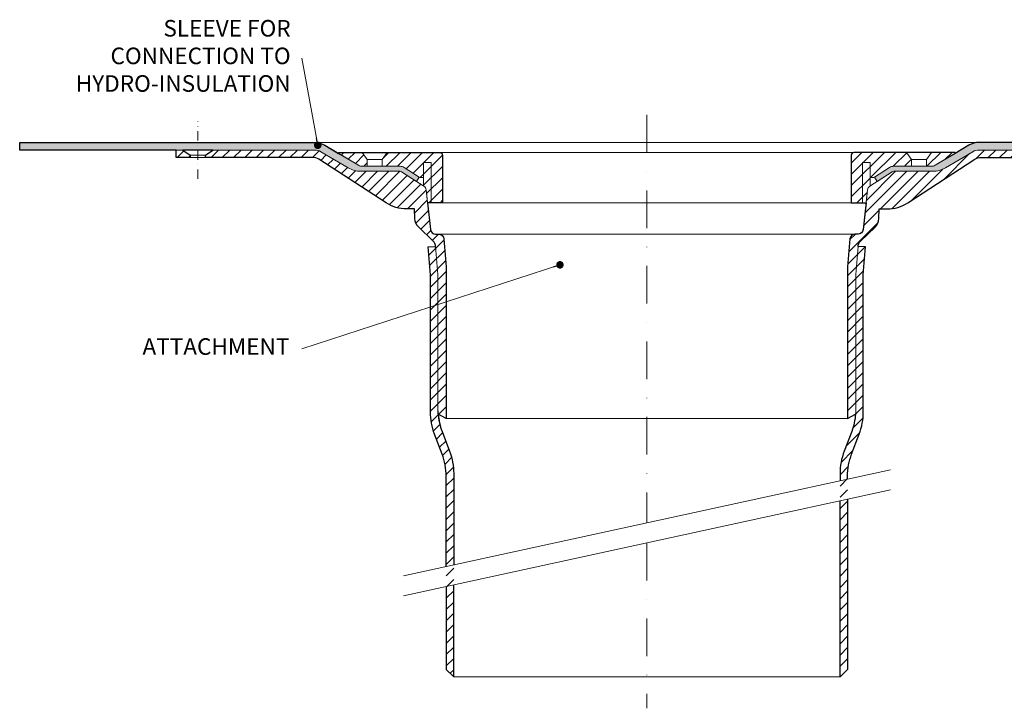
# Model space of a CAD drawing. Units: millimetres. Extents: x -3781 to 4288, y 14249 to 22753.
# Drawn here: x 3513 to 3906, y 19015 to 19290 of the extents above; entities that cross this region are included whole.
import ezdxf

# ---------------------------------------------------------------- set-up
doc = ezdxf.new("R2010")
doc.units = ezdxf.units.MM
doc.linetypes.add('DASHDOT2', pattern=[0.5, 0.25, -0.125, 0, -0.125])
for name, color, linetype, lineweight in [('TOPWET_TENKOU', 142, 'Continuous', 13), ('TOPWET_TLUSTOU', 142, 'Continuous', 30), ('TOPWET_ČEŠTINA', 225, 'Continuous', 13)]:
    doc.layers.add(name, color=color, linetype=linetype, lineweight=lineweight)
doc.styles.add('REGULAR_ARIAL_NARROW', font='ARIALN.TTF')
doc.dimstyles.new('ISO-TW 1-3', dxfattribs={"dimscale": 3, "dimtxt": 2.2, "dimasz": 1.5, "dimexe": 1, "dimexo": 0, "dimgap": 0.75, "dimtad": 1, "dimdec": 0, "dimtxsty": 'REGULAR_ARIAL_NARROW', "dimblk": 'ARCHTICK', "dimcen": 0.5, "dimclrd": 256, "dimclre": 256, "dimclrt": 256, "dimadec": 0, "dimazin": 0, "dimtfac": 1, "dimtdec": 0, "dimtmove": 1, "dimatfit": 3, "dimldrblk": 'DOT', "dimfxl": 1, "dimtfill": 1, "dimtzin": 0, "dimlwd": -1, "dimlwe": -1, "dimarcsym": 0})
pattern_1 = [(45, (-27, -2203.000063414853), (-2.245064030267288, 2.245064030267288), [])]
pattern_2 = [(59.99999999999999, (-8427, -2203.000001422868), (-0.4889701642538981, 0.7405788321269491), [0, -0.79375])]
pattern_3 = [(45, (901.3881804454331, 10034.49996918696), (-2.245064030267288, 2.245064030267288), [])]

# ---------------------------------------------------------------- blocks, each defined once
blk = doc.blocks.new('_ArchTick')
at = {"color": 0, "linetype": 'ByBlock', "const_width": 0.15}
blk.add_lwpolyline([(-0.5, -0.5), (0.5, 0.5)], dxfattribs=at)
blk = doc.blocks.new('_Dot')
at = {"color": 0, "linetype": 'ByBlock', "lineweight": -2}
blk.add_line((-0.5, 0), (-1, 0), dxfattribs=at)
at = {"color": 0, "linetype": 'ByBlock', "const_width": 0.5}
blk.add_lwpolyline([(-0.25, 0, 1), (0.25, 0, 1)], format="xyb", close=True, dxfattribs=at)

msp = doc.modelspace()

# ---------------------------------------------------------------- hatches: boundary and pattern name
at = {"layer": 'TOPWET_TENKOU', "ltscale": 40}
h = msp.add_hatch(dxfattribs=at)
h.set_pattern_fill('DOTS', color=256, scale=0.5, angle=59.99999999999999)
h.set_pattern_definition(pattern_2)
edge = h.paths.add_edge_path()
edge.add_arc((3649.984781256611, 19234.48064172289), 2.99999999998181, 239.4018855123604, 270.0000000000695, ccw=False)
edge.add_line((3648.457741987122, 19231.89836538808), (3635.007881460533, 19239.85199332336))
edge.add_arc((3630.935776741877, 19232.96592309715), 7.999999999999862, 419.4018855124162, 449.9999999999349)
edge.add_line((3630.935776741886, 19240.96592309715), (3513.388326249791, 19240.96592309715))
edge.add_line((3513.388326249791, 19240.96592309715), (3513.388326249791, 19237.96592309716))
edge.add_line((3513.388326249791, 19237.96592309716), (3630.935776741884, 19237.96592309715))
edge.add_arc((3630.935776741886, 19232.96592309715), 5, 419.4018855124905, 450.00000000002086, ccw=False)
edge.add_line((3633.48084219104, 19237.26971698853), (3644.297821126493, 19230.87305394015))
edge.add_arc((3649.387952024803, 19239.48064172291), 9.999999999996302, 239.4018855124709, 269.9999999999687)
edge.add_line((3649.387952024797, 19229.48064172292), (3665.00479816611, 19229.4806417229))
edge.add_arc((3665.00479816611, 19228.4806417229), 1, 417.1796103935071, 450, ccw=False)
edge.add_line((3665.546805470964, 19229.32101549777), (3671.556813696452, 19225.44480177256))
edge.add_line((3671.556813696452, 19225.44480177256), (3672.640828306161, 19227.12554932229))
edge.add_line((3672.640828306161, 19227.12554932229), (3666.630820080674, 19231.0017630475))
edge.add_arc((3665.004798166112, 19228.48064172291), 2.999999999989396, 417.1796103933649, 450)
edge.add_line((3665.004798166112, 19231.4806417229), (3649.984781256615, 19231.48064172291))
h = msp.add_hatch(dxfattribs=at)
h.set_pattern_fill('DOTS', color=256, scale=0.5, angle=59.99999999999999)
h.set_pattern_definition(pattern_2)
edge = h.paths.add_edge_path()
edge.add_arc((3876.791871242974, 19234.4806417229), 2.999999999985448, 269.9999999999479, 300.5981144876192)
edge.add_line((3878.318910512464, 19231.89836538808), (3891.768771039053, 19239.85199332336))
edge.add_arc((3895.840875757709, 19232.96592309715), 7.999999999999862, 90.00000000006509, 120.59811448758381, ccw=False)
edge.add_line((3895.8408757577, 19240.96592309715), (4013.388326249795, 19240.96592309715))
edge.add_line((4013.388326249795, 19240.96592309715), (4013.388326249795, 19237.96592309716))
edge.add_line((4013.388326249795, 19237.96592309716), (3895.840875757702, 19237.96592309715))
edge.add_arc((3895.840875757702, 19232.96592309715), 5, 90, 120.5981144875275)
edge.add_line((3893.295810308546, 19237.26971698853), (3882.478831373093, 19230.87305394015))
edge.add_arc((3877.388700474783, 19239.48064172291), 9.999999999996533, 270.0000000000339, 300.59811448753135, ccw=False)
edge.add_line((3877.388700474788, 19229.48064172292), (3861.771854333476, 19229.4806417229))
edge.add_arc((3861.771854333477, 19228.4806417229), 1, 90.00000000007815, 122.8203896065585)
edge.add_line((3861.229847028622, 19229.32101549777), (3855.219838803134, 19225.44480177256))
edge.add_line((3855.219838803134, 19225.44480177256), (3854.135824193425, 19227.12554932229))
edge.add_line((3854.135824193425, 19227.12554932229), (3860.145832418912, 19231.0017630475))
edge.add_arc((3861.771854333474, 19228.48064172291), 2.999999999989149, 89.99999999999142, 122.82038960662771, ccw=False)
edge.add_line((3861.771854333474, 19231.4806417229), (3876.791871242971, 19231.48064172291))
h = msp.add_hatch(dxfattribs=at)
h.set_pattern_fill('LINE', color=256, angle=45)
h.set_pattern_definition(pattern_1)
edge = h.paths.add_edge_path()
edge.add_line((3683.388327440729, 19130.9793585597), (3683.388327440731, 19191.37288481779))
edge.add_line((3683.388327440731, 19191.37288481779), (3682.438222713525, 19202.5312584162))
edge.add_arc((3680.438863328534, 19202.48064172291), 1.999999999997187, 1.450216290909689, 90.00000000010422)
edge.add_line((3680.438863328531, 19204.4806417229), (3679.168176753054, 19204.48064172291))
edge.add_arc((3679.16817675305, 19206.48064172291), 2, 186.4288900356312, 270.00000000010425, ccw=False)
edge.add_line((3677.180753578506, 19206.25670171915), (3675.396182337128, 19222.09441799246))
edge.add_arc((3673.408759162583, 19221.8704779887), 2.000000000000657, 6.428890035625303, 57.17961039346336)
edge.add_line((3674.492773772292, 19223.55122553843), (3665.546805470967, 19229.32101549777))
edge.add_arc((3665.004798166117, 19228.48064172292), 0.999999999984993, 57.17961039323041, 90.00000000020843)
edge.add_line((3665.004798166114, 19229.4806417229), (3649.387952024801, 19229.48064172292))
edge.add_arc((3649.387952024808, 19239.4806417229), 9.999999999989086, 239.4018855124497, 269.99999999995833, ccw=False)
edge.add_line((3644.297821126498, 19230.87305394015), (3633.480842191044, 19237.26971698853))
edge.add_arc((3630.935776741886, 19232.96592309713), 5.000000000013631, 59.40188551253949, 89.99999999997915)
edge.add_line((3630.935776741888, 19237.96592309715), (3590.388329530273, 19237.96592309715))
edge.add_line((3590.388329530273, 19237.96592309715), (3587.388326620112, 19235.96598243816))
edge.add_line((3587.388326620112, 19235.96598243816), (3587.388326620112, 19234.96586273299))
edge.add_line((3587.388326620112, 19234.96586273299), (3630.1151226693, 19234.96592309715))
edge.add_arc((3630.115122669302, 19229.96592309714), 5.000000000003638, 59.40188551249378, 90.00000000002092, ccw=False)
edge.add_line((3632.660188118458, 19234.26971698853), (3659.425215421479, 19216.89844764188))
edge.add_arc((3667.591446966318, 19229.48068362582), 14.99999999998916, 237.015274355778, 269.9992375835245)
edge.add_line((3667.591247366152, 19214.48068362716), (3668.72511052783, 19214.48066853921))
edge.add_line((3668.72511052783, 19214.48066853921), (3670.740362829882, 19214.4806417229))
edge.add_line((3670.740362829882, 19214.4806417229), (3670.876538928143, 19210.60617691471))
edge.add_arc((3675.982320611971, 19210.86902616681), 5.11254303964644, 182.9470256241147, 226.1793207037593)
edge.add_line((3672.442377264091, 19207.18027333881), (3678.236073137045, 19201.66790146527))
edge.add_arc((3676.16817675305, 19199.49446995149), 3.000000000005053, 6.95195012667682e-11, 46.42537200852843, ccw=False)
edge.add_line((3679.168176753054, 19199.49446995149), (3680.11828148026, 19188.33609635308))
edge.add_line((3680.11828148026, 19188.33609635308), (3680.118281480261, 19132.70466202988))
edge.add_line((3680.118281480261, 19132.70466202988), (3683.388327440729, 19130.9793585597))
h.paths.add_polyline_path([(3578.388284824143, 19237.96592309715), (3575.759761834546, 19237.96592224181), (3575.759761834546, 19234.96592224182), (3581.388324581949, 19234.96592224182), (3581.388324581949, 19235.96592224182)])
edge = h.paths.add_edge_path()
edge.add_line((3686.388327440731, 19072.66684790358), (3686.388327440731, 19109.02412502266))
edge.add_arc((3661.388327440731, 19109.02412502266), 25, 0, 20.79085392005866)
edge.add_line((3684.760386188951, 19117.8980683327), (3681.746222732041, 19125.83672682198))
edge.add_arc((3705.118281480263, 19134.71067013202), 25.00000000000363, 180, 200.790853920065, ccw=False)
edge.add_line((3680.11828148026, 19134.71067013202), (3680.11828148026, 19188.33609635308))
edge.add_line((3680.11828148026, 19188.33609635308), (3679.168176753055, 19199.49446995147))
edge.add_line((3679.168176753055, 19199.49446995147), (3676.168176753055, 19199.36697975014))
edge.add_line((3676.168176753055, 19199.36697975014), (3677.11828148026, 19188.20860615175))
edge.add_line((3677.11828148026, 19188.20860615175), (3677.11828148026, 19133.61513061318))
edge.add_arc((3702.118281480263, 19133.61513061318), 25.00000000000364, 180, 200.790853920065)
edge.add_line((3678.746222732041, 19124.74118730314), (3681.760386188949, 19116.80252881387))
edge.add_arc((3658.388327440727, 19107.92858550383), 25.00000000000363, 0, 20.79085392006499, ccw=False)
edge.add_line((3683.388327440731, 19107.92858550383), (3683.388327440731, 19072.01525489789))
edge.add_line((3683.388327440734, 19064.01525489789), (3683.388327440734, 19030.96592309721))
edge.add_line((3683.388327440734, 19030.96592309721), (3686.388327440734, 19027.96592309721))
edge.add_line((3686.388327440734, 19027.96592309721), (3686.388327440734, 19064.66684790358))
h = msp.add_hatch(dxfattribs=at)
h.set_pattern_fill('LINE', color=256, angle=45)
h.set_pattern_definition(pattern_3)
h.paths.add_polyline_path([(3649.862091073504, 19236.96592309716), (3659.862091073504, 19236.96592309716), (3657.862091074083, 19234.22328241066), (3651.862091074589, 19234.22328240861)], flags=16)
h.paths.add_polyline_path([(3651.862091074443, 19234.22328240815), (3657.862091073937, 19234.22328241066), (3657.862091073504, 19231.48064172298), (3651.862091073504, 19231.48064172229)], flags=16)
edge = h.paths.add_edge_path()
edge.add_line((3674.388326249793, 19223.61858999204), (3674.388326249793, 19226.96592309716))
edge.add_line((3674.388326249793, 19226.96592309716), (3673.182835611019, 19226.96592309716))
edge.add_arc((3673.18283561102, 19227.96592309716), 1, 237.1796103934415, 269.99999999997397, ccw=False)
edge.add_line((3672.640828306165, 19227.12554932229), (3666.630820080677, 19231.00176304751))
edge.add_arc((3665.004798166111, 19228.48064172291), 3.000000000000046, 57.17961039343416, 89.99999999994789)
edge.add_line((3665.004798166114, 19231.48064172291), (3649.984781256617, 19231.48064172292))
edge.add_arc((3649.984781256621, 19234.48064172292), 3.000000000003638, 239.4018855124679, 269.9999999999305, ccw=False)
edge.add_line((3648.457741987125, 19231.89836538809), (3640.517647768103, 19236.5937713415))
edge.add_arc((3640.619450386069, 19236.76592309715), 0.1999999999989359, 89.99999999973949, 239.4018855124182, ccw=False)
edge.add_line((3640.61945038607, 19236.96592309716), (3680.888326249793, 19236.96592309716))
edge.add_arc((3680.888326249793, 19235.96592309716), 1, 0, 90, ccw=False)
edge.add_line((3681.888326249793, 19235.96592309716), (3681.888326249793, 19216.96592309716))
edge.add_line((3681.888326249793, 19216.96592309716), (3675.974053814541, 19216.96592309716))
edge.add_line((3675.974053814541, 19216.96592309716), (3675.396182337126, 19222.09441799246))
edge.add_arc((3673.408759162585, 19221.8704779887), 1.999999999996634, 6.428890035533406, 57.17961039340685)
edge.add_line((3674.492773772294, 19223.55122553843), (3674.388326249793, 19223.61858999204))
h = msp.add_hatch(dxfattribs=at)
h.set_pattern_fill('LINE', color=256, angle=45)
h.set_pattern_definition(pattern_1)
edge = h.paths.add_edge_path()
edge.add_line((3843.388325058861, 19130.9793585597), (3843.388325058859, 19191.37288481779))
edge.add_line((3843.388325058859, 19191.37288481779), (3844.338429786065, 19202.5312584162))
edge.add_arc((3846.337789171056, 19202.4806417229), 1.999999999997734, 89.99999999990882, 178.5497837089865, ccw=False)
edge.add_line((3846.337789171059, 19204.4806417229), (3847.608475746536, 19204.48064172291))
edge.add_arc((3847.608475746539, 19206.48064172291), 2, 269.9999999999088, 353.5711099643703)
edge.add_line((3849.595898921083, 19206.25670171915), (3851.380470162461, 19222.09441799246))
edge.add_arc((3853.367893337006, 19221.8704779887), 1.999999999999753, 122.8203896065148, 173.5711099643718, ccw=False)
edge.add_line((3852.283878727298, 19223.55122553843), (3861.229847028622, 19229.32101549777))
edge.add_arc((3861.771854333473, 19228.48064172292), 0.9999999999854859, 89.99999999984368, 122.8203896068134, ccw=False)
edge.add_line((3861.771854333476, 19229.4806417229), (3877.388700474788, 19229.48064172292))
edge.add_arc((3877.388700474783, 19239.4806417229), 9.999999999989086, 270.0000000000313, 300.5981144875414)
edge.add_line((3882.478831373091, 19230.87305394015), (3893.295810308546, 19237.26971698853))
edge.add_arc((3895.840875757705, 19232.96592309713), 5.000000000014557, 90.00000000004172, 120.5981144874784, ccw=False)
edge.add_line((3895.840875757702, 19237.96592309715), (3936.38832296932, 19237.96592309715))
edge.add_line((3936.38832296932, 19237.96592309715), (3939.388325879478, 19235.96598243816))
edge.add_line((3939.388325879478, 19235.96598243816), (3939.388325879478, 19234.96586273299))
edge.add_line((3939.388325879478, 19234.96586273299), (3896.66152983029, 19234.96592309715))
edge.add_arc((3896.661529830288, 19229.96592309714), 5.000000000003638, 89.99999999998437, 120.5981144875107)
edge.add_line((3894.116464381132, 19234.26971698853), (3867.35143707811, 19216.89844764188))
edge.add_arc((3859.185205533269, 19229.48068362583), 14.99999999999651, 270.0007624164842, 302.9847256442141, ccw=False)
edge.add_line((3859.185405133438, 19214.48068362716), (3858.051541971759, 19214.48066853921))
edge.add_line((3858.051541971759, 19214.48066853921), (3856.036289669708, 19214.4806417229))
edge.add_line((3856.036289669708, 19214.4806417229), (3855.900113571446, 19210.60617691471))
edge.add_arc((3850.794331887619, 19210.86902616681), 5.11254303964644, 313.82067929624066, 357.05297437588524, ccw=False)
edge.add_line((3854.334275235498, 19207.18027333881), (3848.540579362545, 19201.66790146527))
edge.add_arc((3850.608475746536, 19199.49446995149), 2.99999999999991, 133.5746279914692, 180)
edge.add_line((3847.608475746536, 19199.49446995149), (3846.65837101933, 19188.33609635308))
edge.add_line((3846.65837101933, 19188.33609635308), (3846.658371019328, 19132.70466202988))
edge.add_line((3846.658371019328, 19132.70466202988), (3843.388325058861, 19130.9793585597))
h.paths.add_polyline_path([(3948.38832877298, 19237.96592309715), (3951.016890665043, 19237.96592224181), (3951.016890665043, 19234.96592224182), (3945.388327917641, 19234.96592224182), (3945.388327917641, 19235.96592224182)])
edge = h.paths.add_edge_path()
edge.add_line((3840.388325058859, 19106.11528834502), (3840.388325058859, 19109.02412502266))
edge.add_arc((3865.388325058859, 19109.02412502266), 25, 159.2091460799491, 180.0000000000083, ccw=False)
edge.add_line((3842.016266310638, 19117.8980683327), (3845.030429767548, 19125.83672682198))
edge.add_arc((3821.65837101933, 19134.71067013202), 25.00000000000023, 339.2091460799321, 360)
edge.add_line((3846.65837101933, 19134.71067013202), (3846.65837101933, 19188.33609635308))
edge.add_line((3846.65837101933, 19188.33609635308), (3847.608475746534, 19199.49446995147))
edge.add_line((3847.608475746534, 19199.49446995147), (3850.608475746534, 19199.36697975014))
edge.add_line((3850.608475746534, 19199.36697975014), (3849.65837101933, 19188.20860615175))
edge.add_line((3849.65837101933, 19188.20860615175), (3849.65837101933, 19133.61513061318))
edge.add_arc((3824.65837101933, 19133.61513061318), 25, -20.79085392006789, 0, ccw=False)
edge.add_line((3848.030429767548, 19124.74118730314), (3845.01626631064, 19116.80252881387))
edge.add_arc((3868.388325058859, 19107.92858550383), 25.00000000000023, 159.2091460799321, 180)
edge.add_line((3843.388325058859, 19107.92858550383), (3843.388325058859, 19106.7668813507))
edge.add_line((3843.388325058855, 19098.7668813507), (3843.388325058855, 19030.96592309721))
edge.add_line((3843.388325058855, 19030.96592309721), (3840.388325058855, 19027.96592309721))
edge.add_line((3840.388325058855, 19027.96592309721), (3840.388325058855, 19098.11528834501))
h = msp.add_hatch(dxfattribs=at)
h.set_pattern_fill('LINE', color=256, angle=45)
h.set_pattern_definition(pattern_3)
h.paths.add_polyline_path([(3876.914561426081, 19236.96592309716), (3866.914561426081, 19236.96592309716), (3868.914561425503, 19234.22328241066), (3874.914561424997, 19234.22328240861)], flags=16)
h.paths.add_polyline_path([(3874.914561425143, 19234.22328240815), (3868.914561425649, 19234.22328241066), (3868.914561426081, 19231.48064172298), (3874.914561426081, 19231.48064172229)], flags=16)
edge = h.paths.add_edge_path()
edge.add_line((3852.388326249793, 19223.61858999204), (3852.388326249793, 19226.96592309716))
edge.add_line((3852.388326249793, 19226.96592309716), (3853.593816888567, 19226.96592309716))
edge.add_arc((3853.593816888566, 19227.96592309716), 1, 270.000000000026, 302.8203896065585)
edge.add_line((3854.135824193421, 19227.12554932229), (3860.145832418909, 19231.00176304751))
edge.add_arc((3861.771854333474, 19228.48064172291), 3.000000000000046, 450.0000000000521, 482.82038960656587, ccw=False)
edge.add_line((3861.771854333472, 19231.48064172291), (3876.791871242969, 19231.48064172292))
edge.add_arc((3876.791871242965, 19234.48064172292), 3.000000000003638, 270.0000000000695, 300.5981144875321)
edge.add_line((3878.318910512461, 19231.89836538809), (3886.259004731482, 19236.5937713415))
edge.add_arc((3886.157202113517, 19236.76592309715), 0.1999999999989359, 300.5981144875818, 450.0000000002606)
edge.add_line((3886.157202113516, 19236.96592309716), (3845.888326249793, 19236.96592309716))
edge.add_arc((3845.888326249793, 19235.96592309716), 1, 450, 540)
edge.add_line((3844.888326249793, 19235.96592309716), (3844.888326249793, 19216.96592309716))
edge.add_line((3844.888326249793, 19216.96592309716), (3850.802598685045, 19216.96592309716))
edge.add_line((3850.802598685045, 19216.96592309716), (3851.380470162459, 19222.09441799246))
edge.add_arc((3853.367893337001, 19221.8704779887), 1.999999999996634, 482.8203896065931, 533.5711099644666, ccw=False)
edge.add_line((3852.283878727292, 19223.55122553843), (3852.388326249793, 19223.61858999204))

# ---------------------------------------------------------------- linework, layer by layer
at = {"layer": 'TOPWET_TENKOU', "linetype": 'DASHDOT2', "ltscale": 60}
for p, q in [((3763.388326249795, 19251.96592309717), (3763.388326249795, 19089.3910681243)), ((3763.388326249795, 19081.3910681243), (3763.388326249795, 19015.47092155603))]:
    msp.add_line(p, q, dxfattribs=at)
at = {"layer": 'TOPWET_TENKOU', "ltscale": 40}
for p, q in [((3651.862091074445, 19234.22328240861), (3657.862091072568, 19234.22328241066)), ((3874.914561425145, 19234.22328240861), (3868.914561427022, 19234.22328241066))]:
    msp.add_line(p, q, dxfattribs=at)
at = {"layer": 'TOPWET_TENKOU', "linetype": 'DASHDOT2', "ltscale": 15}
msp.add_lwpolyline([(3584.388326963908, 19226.50182933647), (3584.388326963908, 19249.43001652231)], dxfattribs=at)
at = {"layer": 'TOPWET_TENKOU', "ltscale": 40}
for points in [[(3649.984781256619, 19231.48064172291, -0.1343084163921925), (3648.457741987126, 19231.89836538808), (3635.007881460537, 19239.85199332336, 0.1343084163914496), (3630.93577674189, 19240.96592309715), (3513.388326249795, 19240.96592309715), (3513.388326249795, 19237.96592309716), (3630.935776741888, 19237.96592309715, -0.1343084163914496), (3633.480842191044, 19237.26971698853), (3644.297821126496, 19230.87305394015, 0.1343084163913279), (3649.387952024801, 19229.48064172292), (3665.004798166114, 19229.4806417229, -0.1441930163715044), (3665.546805470967, 19229.32101549777), (3671.556813696456, 19225.44480177256), (3672.640828306165, 19227.12554932229), (3666.630820080678, 19231.0017630475, 0.1441930163721522), (3665.004798166116, 19231.4806417229)], [(3876.791871242971, 19231.48064172291, 0.1343084163921925), (3878.318910512464, 19231.89836538808), (3891.768771039053, 19239.85199332336, -0.1343084163914496), (3895.8408757577, 19240.96592309715), (4013.388326249795, 19240.96592309715), (4013.388326249795, 19237.96592309716), (3895.840875757702, 19237.96592309715, 0.1343084163914496), (3893.295810308546, 19237.26971698853), (3882.478831373093, 19230.87305394015, -0.1343084163913279), (3877.388700474788, 19229.48064172292), (3861.771854333476, 19229.4806417229, 0.1441930163715044), (3861.229847028622, 19229.32101549777), (3855.219838803134, 19225.44480177256), (3854.135824193425, 19227.12554932229), (3860.145832418912, 19231.0017630475, -0.1441930163721522), (3861.771854333474, 19231.4806417229)]]:
    msp.add_lwpolyline(points, format="xyb", close=True, dxfattribs=at)
at = {"layer": 'TOPWET_TENKOU', "linetype": 'Continuous', "ltscale": 40}
for points in [[(3630.935776741881, 19240.96592309715), (3895.840875757709, 19240.96592309715)], [(3680.888326249798, 19236.96592309715), (3845.888326249795, 19236.96592309715)], [(3681.888326249798, 19216.96592309715), (3844.888326249795, 19216.96592309716)], [(3680.438863328534, 19204.48064172291), (3846.337789171059, 19204.48064172291)], [(3683.388327440729, 19130.97829309294), (3843.388325058861, 19130.9793585597)]]:
    msp.add_lwpolyline(points, dxfattribs=at)
at = {"layer": 'TOPWET_TENKOU', "ltscale": 40}
for points in [[(3578.388284824137, 19237.96592309716), (3575.759761834546, 19237.96592224181), (3575.759761834546, 19234.96592224182), (3581.388324581949, 19234.96592224182), (3581.388324581949, 19235.96592224182)], [(3581.388324581949, 19235.96592224182), (3587.388326276352, 19235.96592224182), (3587.388326963872, 19234.96592292934), (3581.388324581949, 19234.96592292934)]]:
    msp.add_lwpolyline(points, close=True, dxfattribs=at)
at = {"layer": 'TOPWET_TENKOU', "linetype": 'Continuous', "ltscale": 40}
for points in [[(3683.388327440729, 19130.9793585597), (3683.388327440731, 19191.37288481779), (3682.438222713525, 19202.5312584162, 0.4068194094367916), (3680.438863328531, 19204.4806417229), (3679.168176753054, 19204.48064172291, -0.3817184363370834), (3677.180753578506, 19206.25670171915), (3675.396182337128, 19222.09441799246, 0.2251338005637902), (3674.492773772292, 19223.55122553843), (3665.546805470967, 19229.32101549777, 0.1441930163736616), (3665.004798166114, 19229.4806417229), (3649.387952024801, 19229.48064172292, -0.1343084163913899), (3644.297821126498, 19230.87305394015), (3633.480842191044, 19237.26971698853, 0.1343084163910837), (3630.935776741888, 19237.96592309715), (3590.388329530273, 19237.96592309715), (3587.388326620112, 19235.96598243816), (3587.388326620112, 19234.96586273299), (3630.1151226693, 19234.96592309715, -0.1343084163914719), (3632.660188118458, 19234.26971698853), (3659.425215421479, 19216.89844764188, 0.1449216555416688), (3667.591247366152, 19214.48068362716), (3668.72511052783, 19214.48066853921), (3670.740362829882, 19214.4806417229), (3670.876538928143, 19210.60617691471, 0.1909062477921704), (3672.442377264091, 19207.18027333881), (3678.236073137045, 19201.66790146527, -0.2053858938994), (3679.168176753054, 19199.49446995149), (3680.11828148026, 19188.33609635308), (3680.118281480261, 19132.70466202988)], [(3674.388326249795, 19223.61858999204), (3674.388326249795, 19226.96592309716), (3673.18283561102, 19226.96592309716, -0.1441930163717036), (3672.640828306165, 19227.12554932229), (3666.630820080678, 19231.0017630475, 0.1441930163715746), (3665.004798166116, 19231.4806417229), (3649.984781256619, 19231.48064172291, -0.1343084163913428), (3648.457741987126, 19231.89836538808), (3640.517647768105, 19236.5937713415, -0.7631888921026616), (3640.619450386072, 19236.96592309716), (3680.888326249795, 19236.96592309716, -0.414213562373095), (3681.888326249795, 19235.96592309716), (3681.888326249795, 19216.96592309716), (3675.974053814542, 19216.96592309716), (3675.396182337128, 19222.09441799246, 0.2251338005637775), (3674.492773772294, 19223.55122553843)], [(3852.388326249795, 19223.61858999204), (3852.388326249795, 19226.96592309716), (3853.59381688857, 19226.96592309716, 0.1441930163717036), (3854.135824193425, 19227.12554932229), (3860.145832418912, 19231.0017630475, -0.1441930163715746), (3861.771854333474, 19231.4806417229), (3876.791871242971, 19231.48064172291, 0.1343084163913428), (3878.318910512464, 19231.89836538808), (3886.259004731484, 19236.5937713415, 0.7631888921026616), (3886.157202113518, 19236.96592309716), (3845.888326249795, 19236.96592309716, 0.414213562373095), (3844.888326249795, 19235.96592309716), (3844.888326249795, 19216.96592309716), (3850.802598685048, 19216.96592309716), (3851.380470162461, 19222.09441799246, -0.2251338005637775), (3852.283878727296, 19223.55122553843)]]:
    msp.add_lwpolyline(points, format="xyb", close=True, dxfattribs=at)
at = {"layer": 'TOPWET_TENKOU', "ltscale": 40}
for points in [[(3651.862091073506, 19231.48064172166), (3651.862091074445, 19234.22328240878), (3649.862091073506, 19236.96592309716)], [(3657.862091073506, 19231.48064172166), (3657.862091072568, 19234.22328240878), (3659.862091073506, 19236.96592309716)], [(3868.914561426083, 19231.48064172166), (3868.914561427022, 19234.22328240878), (3866.914561426083, 19236.96592309716)], [(3874.914561426083, 19231.48064172166), (3874.914561425145, 19234.22328240878), (3876.914561426083, 19236.96592309716)], [(3677.388326249795, 19216.96592309716), (3677.388326249795, 19232.96592309716), (3674.388326249795, 19232.96592309716), (3674.388326249795, 19226.96592309716)], [(3849.388326249795, 19216.96592309716), (3849.388326249795, 19232.96592309716), (3852.388326249795, 19232.96592309716), (3852.388326249795, 19226.96592309716)], [(3843.388325058859, 19121.58880754489), (3843.388325058859, 19121.51177607783)], [(3666.319093835937, 19068.30785715477), (3860.457558663657, 19110.47427909383)], [(3666.319093835937, 19060.30785715476), (3860.457558663657, 19102.47427909383)], [(3843.388325058855, 19098.7668813507), (3843.388325058855, 19030.96592309721), (3840.388325058855, 19027.96592309721), (3840.388325058855, 19098.11528834501)], [(3683.388327440734, 19064.01525489789), (3683.388327440734, 19030.96592309721), (3686.388327440734, 19027.96592309721), (3686.388327440734, 19064.66684790358)], [(3686.388327440734, 19027.96592309721), (3840.388325058855, 19027.96592309721)]]:
    msp.add_lwpolyline(points, dxfattribs=at)
at = {"layer": 'TOPWET_TENKOU', "linetype": 'Continuous', "ltscale": 40}
msp.add_lwpolyline([(3939.388325879478, 19234.96586273299), (3896.66152983029, 19234.96592309715, 0.1343084163914719), (3894.116464381132, 19234.26971698853), (3867.35143707811, 19216.89844764188, -0.1449216555416688), (3859.185405133438, 19214.48068362716), (3858.051541971759, 19214.48066853921), (3856.036289669708, 19214.4806417229), (3855.900113571446, 19210.60617691471, -0.1909062477921704), (3854.334275235498, 19207.18027333881), (3848.540579362545, 19201.66790146527, 0.2053858938994), (3847.608475746536, 19199.49446995149), (3846.65837101933, 19188.33609635308), (3846.658371019328, 19132.70466202988), (3843.388325058861, 19130.9793585597), (3843.388325058859, 19191.37288481779), (3844.338429786065, 19202.5312584162, -0.4068194094367916), (3846.337789171059, 19204.4806417229), (3847.608475746536, 19204.48064172291, 0.3817184363370834), (3849.595898921083, 19206.25670171915), (3851.380470162461, 19222.09441799246, -0.2251338005637902), (3852.283878727298, 19223.55122553843), (3861.229847028622, 19229.32101549777, -0.1441930163736616), (3861.771854333476, 19229.4806417229), (3877.388700474788, 19229.48064172292, 0.1343084163913899), (3882.478831373091, 19230.87305394015), (3893.295810308546, 19237.26971698853, -0.1343084163910837), (3895.840875757702, 19237.96592309715), (3936.38832296932, 19237.96592309715)], format="xyb", dxfattribs=at)
at = {"layer": 'TOPWET_TENKOU', "ltscale": 40}
for points in [[(3686.388327440731, 19072.66684790358), (3686.388327440731, 19109.02412502266, 0.09096689158474776), (3684.760386188951, 19117.8980683327), (3681.746222732041, 19125.83672682198, -0.09096689158478781), (3680.11828148026, 19134.71067013202), (3680.11828148026, 19188.33609635308), (3679.168176753055, 19199.49446995147), (3676.168176753055, 19199.36697975014), (3677.11828148026, 19188.20860615175), (3677.11828148026, 19133.61513061318, 0.09096689158478781), (3678.746222732041, 19124.74118730314), (3681.760386188949, 19116.80252881387, -0.09096689158478781), (3683.388327440731, 19107.92858550383), (3683.388327440731, 19072.01525489789)], [(3840.388325058859, 19106.11528834502), (3840.388325058859, 19109.02412502266, -0.09096689158474776), (3842.016266310638, 19117.8980683327), (3845.030429767548, 19125.83672682198, 0.09096689158478781), (3846.65837101933, 19134.71067013202), (3846.65837101933, 19188.33609635308), (3847.608475746534, 19199.49446995147), (3850.608475746534, 19199.36697975014), (3849.65837101933, 19188.20860615175), (3849.65837101933, 19133.61513061318, -0.09096689158478781), (3848.030429767548, 19124.74118730314), (3845.01626631064, 19116.80252881387, 0.09096689158478781), (3843.388325058859, 19107.92858550383), (3843.388325058859, 19106.7668813507)]]:
    msp.add_lwpolyline(points, format="xyb", dxfattribs=at)
at = {"layer": 'TOPWET_TLUSTOU', "ltscale": 40}
for points in [[(3683.388340882981, 19072.01521693741), (3683.388340882981, 19107.92854754334, 0.0909668915845045), (3681.760399631199, 19116.80249085338), (3678.746236174293, 19124.74114934266, -0.09096689158474998), (3677.118294922509, 19133.6150926527), (3677.118294922509, 19188.20856819127), (3676.168190195305, 19199.36694178966), (3679.168190195303, 19199.49443199101, 0.2053858938970129), (3678.236086579294, 19201.66786350479), (3672.442390706343, 19207.18023537833, -0.1909062477927211), (3670.876552370393, 19210.60613895423), (3670.740376272131, 19214.48060376242), (3667.591260808396, 19214.48064566668, -0.1449216555422031), (3659.425228863729, 19216.89840968139), (3632.660201560704, 19234.26967902805, 0.1343084163918483), (3630.115136111503, 19234.96588513667), (3587.388340406163, 19234.96582477251), (3587.388279864141, 19235.96588428133), (3590.388342972523, 19237.96588513667), (3578.388298266387, 19237.96588513667), (3581.388338024202, 19235.96588428133), (3581.388338024199, 19234.96588496886), (3575.759775276796, 19234.96588428133), (3575.75978514736, 19237.96588428133), (3513.388339692041, 19237.96588513667), (3513.388339692045, 19240.96588513667), (3630.935790184127, 19240.96588513667, -0.1343084163908429), (3635.007894902772, 19239.85195536288), (3640.517661210351, 19236.59373338101, -0.763188892105169), (3640.619463828318, 19236.96588513667), (3680.888339692041, 19236.96588513667, -0.4142135623821521), (3681.888339692036, 19235.96588513667), (3681.888339692045, 19216.96588513667), (3675.974067256791, 19216.96588513667), (3677.180767020755, 19206.25666375867, 0.3817184363355786), (3679.168190195294, 19204.48060376243), (3680.438876770777, 19204.48060376243, -0.4068194094359766), (3682.438236155775, 19202.53122045572), (3683.388340882984, 19191.37284685731), (3683.388340882977, 19130.97932059922), (3680.202523536971, 19132.66018435125, 0.07030516987430523), (3681.746236174291, 19125.8366888615), (3684.760399631203, 19117.89803037222, -0.09096689158440745), (3686.388340882981, 19109.02408706218), (3686.388340882981, 19072.6668099431)], [(4013.388339692045, 19240.96588513667), (3895.840889199962, 19240.96588513667, 0.1343084163908429), (3891.768784481317, 19239.85195536288), (3886.259018173738, 19236.59373338101, 0.763188892105169), (3886.157215555771, 19236.96588513667), (3845.888339692048, 19236.96588513667, 0.4142135623821521), (3844.888339692054, 19235.96588513667), (3844.888339692045, 19216.96588513667), (3850.802612127298, 19216.96588513667), (3849.595912363335, 19206.25666375867, -0.3817184363355786), (3847.608489188795, 19204.48060376243), (3846.337802613312, 19204.48060376243, 0.4068194094359766), (3844.338443228315, 19202.53122045572), (3843.388338501105, 19191.37284685731), (3843.388338501112, 19130.97932059922), (3846.574155847118, 19132.66018435125, -0.07030516987430523), (3845.030443209798, 19125.8366888615), (3842.016279752886, 19117.89803037222, 0.09096689158440745), (3840.388338501109, 19109.02408706218), (3840.388338501109, 19106.11525038453)], [(3843.388338501109, 19106.76684339022), (3843.388338501109, 19107.92854754334, -0.0909668915845045), (3845.01627975289, 19116.80249085338), (3848.030443209796, 19124.74114934266, 0.09096689158474998), (3849.65838446158, 19133.6150926527), (3849.65838446158, 19188.20856819127), (3850.608489188784, 19199.36694178966), (3847.608489188786, 19199.49443199101, -0.2053858938970129), (3848.540592804795, 19201.66786350479), (3854.334288677746, 19207.18023537833, 0.1909062477927211), (3855.900127013696, 19210.60613895423), (3856.036303111958, 19214.48060376242), (3859.185418575693, 19214.48064566668, 0.1449216555422031), (3867.35145052036, 19216.89840968139), (3894.116477823385, 19234.26967902805, -0.1343084163918483), (3896.661543272587, 19234.96588513667), (3939.388338977926, 19234.96582477251)]]:
    msp.add_lwpolyline(points, format="xyb", dxfattribs=at)
at = {"layer": 'TOPWET_TLUSTOU', "linetype": 'Continuous', "ltscale": 40}
for points in [[(3843.388338501105, 19098.76684339022), (3843.388338501105, 19030.96588513672), (3840.388338501105, 19027.96588513672), (3840.388338501105, 19098.11525038453)], [(3683.388340882984, 19064.01521693741), (3683.388340882984, 19030.96588513672), (3686.388340882984, 19027.96588513672), (3686.388340882984, 19064.6668099431)]]:
    msp.add_lwpolyline(points, dxfattribs=at)

# ---------------------------------------------------------------- texts
at = {"layer": 'TOPWET_ČEŠTINA', "ltscale": 40, "char_height": 6.6, "width": 106.310935525019, "attachment_point": 6, "style": 'REGULAR_ARIAL_NARROW'}
for s, insert in [('SLEEVE FOR CONNECTION TO HYDRO-INSULATION', (3621.391931244634, 19274.62419360943)), ('ATTACHMENT', (3620.891901117968, 19158.78957195222))]:
    msp.add_mtext(s, dxfattribs=dict(at, insert=insert))

# ---------------------------------------------------------------- leaders
at = {"layer": 'TOPWET_ČEŠTINA', "ltscale": 40}
for points in [[(3632.199703074937, 19239.84714633402), (3625.891931244634, 19274.62419360943)], [(3728.745423413842, 19192.19942848264), (3625.891901117968, 19158.78957195222)]]:
    msp.add_leader(points, dimstyle='ISO-TW 1-3', override={"dimasz": 1, "dimgap": 3, "dimtad": 0, "dimtfillclr": 256}, dxfattribs=at)

doc.saveas('drawing.dxf')
